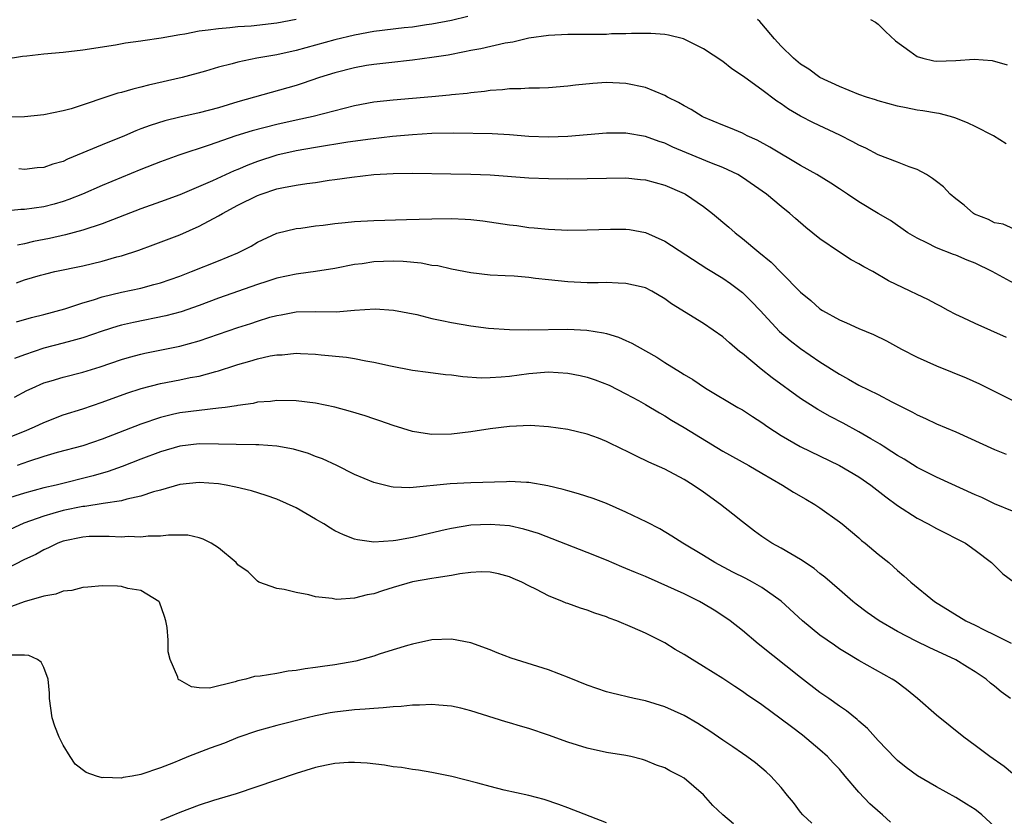
# Model space of a CAD drawing. Units: inches. Extents: x 2598000 to 2601000, y 1491000 to 1494000.
# Drawn here: x 2598525 to 2598626, y 1492239 to 1492321 of the extents above; entities that cross this region are included whole.
import ezdxf

# ---------------------------------------------------------------- set-up
doc = ezdxf.new("R2010")
doc.units = ezdxf.units.IN
doc.header["$MEASUREMENT"] = 0
doc.layers.add('LD25981491_2ft', color=236, linetype='Continuous')

msp = doc.modelspace()

# ---------------------------------------------------------------- linework, layer by layer
at = {"layer": 'LD25981491_2ft'}
for points, elevation in [([(2598522.9, 1492316.9), (2598524.8, 1492317.2), (2598525.23, 1492317.23), (2598527, 1492317.45), (2598529, 1492317.64), (2598531, 1492317.87), (2598534.38, 1492318.38), (2598535.42, 1492318.58), (2598537, 1492318.78), (2598537.18, 1492318.82), (2598539.1, 1492319.1), (2598541, 1492319.45), (2598541.53, 1492319.53), (2598543, 1492319.82), (2598543.92, 1492319.92), (2598545, 1492320.08), (2598546.17, 1492320.17), (2598547, 1492320.26), (2598548.35, 1492320.35), (2598551, 1492320.65), (2598553, 1492321.02)], 10602), ([(2598570.71, 1492321.29), (2598569, 1492320.89), (2598567, 1492320.5), (2598566.43, 1492320.43), (2598565, 1492320.21), (2598564.13, 1492320.13), (2598561, 1492319.75), (2598559, 1492319.39), (2598557, 1492318.91), (2598553, 1492317.81), (2598551, 1492317.35), (2598548.96, 1492317), (2598547, 1492316.6), (2598546.42, 1492316.42), (2598545, 1492316.07), (2598543.66, 1492315.66), (2598541.25, 1492315), (2598537.79, 1492314.21), (2598537, 1492314), (2598536.18, 1492313.82), (2598535, 1492313.47), (2598534.61, 1492313.39), (2598529.8, 1492311.8), (2598529, 1492311.58), (2598527, 1492311.15), (2598525, 1492310.96), (2598523.06, 1492310.94)], 10604), ([(2598626.19, 1492308.19), (2598624.88, 1492309), (2598623, 1492309.96), (2598622.29, 1492310.29), (2598621, 1492310.83), (2598620.44, 1492311), (2598619.3, 1492311.3), (2598619, 1492311.33), (2598617.59, 1492311.59), (2598617, 1492311.66), (2598615.88, 1492311.88), (2598615, 1492312.07), (2598613, 1492312.62), (2598612.72, 1492312.72), (2598611.8, 1492313), (2598611, 1492313.27), (2598609, 1492314.08), (2598607, 1492315.03), (2598605.86, 1492315.86), (2598605, 1492316.4), (2598604.28, 1492317), (2598603, 1492318.23), (2598602.3, 1492319), (2598601, 1492320.56), (2598600.79, 1492320.79), (2598600.57, 1492321)], 10604), ([(2598612.2, 1492321), (2598612.71, 1492320.71), (2598613, 1492320.5), (2598613.75, 1492319.75), (2598614.78, 1492318.78), (2598616.26, 1492317.74), (2598617, 1492317.19), (2598617.6, 1492317), (2598618.74, 1492316.74), (2598619, 1492316.71), (2598621, 1492316.76), (2598622.9, 1492316.9), (2598624.75, 1492316.75), (2598626.31, 1492316.31)], 10602), ([(2598627, 1492299.37), (2598625.89, 1492299.89), (2598625, 1492300.04), (2598624.38, 1492300.38), (2598622.94, 1492300.94), (2598622.84, 1492301), (2598621.86, 1492301.86), (2598621, 1492302.49), (2598620.43, 1492303), (2598619.74, 1492303.74), (2598619, 1492304.29), (2598618.61, 1492304.61), (2598617.97, 1492305), (2598617, 1492305.54), (2598616.18, 1492305.82), (2598615, 1492306.29), (2598613, 1492307.05), (2598611.72, 1492307.72), (2598611, 1492308.04), (2598610.39, 1492308.39), (2598609.06, 1492309.06), (2598606.33, 1492310.33), (2598605, 1492311.03), (2598603.76, 1492311.76), (2598603, 1492312.29), (2598602.56, 1492312.56), (2598601, 1492313.75), (2598599.24, 1492315), (2598599, 1492315.2), (2598597.91, 1492315.91), (2598597, 1492316.66), (2598595, 1492317.97), (2598593, 1492318.98), (2598592.92, 1492319), (2598591.38, 1492319.38), (2598591, 1492319.43), (2598589.55, 1492319.55), (2598587.56, 1492319.56), (2598587, 1492319.52), (2598585.5, 1492319.5), (2598585, 1492319.46), (2598583, 1492319.43), (2598581, 1492319.43), (2598579, 1492319.36), (2598577, 1492319.08), (2598575.33, 1492318.67), (2598574.56, 1492318.56), (2598572.03, 1492317.97), (2598571, 1492317.79), (2598570.35, 1492317.65), (2598568.67, 1492317.33), (2598567, 1492317.06), (2598565, 1492316.79), (2598562.54, 1492316.54), (2598561, 1492316.37), (2598560.25, 1492316.25), (2598559, 1492316.02), (2598557, 1492315.51), (2598555.4, 1492315), (2598553.62, 1492314.38), (2598553, 1492314.19), (2598547, 1492312.49), (2598545, 1492311.9), (2598543, 1492311.38), (2598541, 1492310.91), (2598539.47, 1492310.53), (2598537.94, 1492310.06), (2598537, 1492309.71), (2598536.47, 1492309.53), (2598535.29, 1492309), (2598533, 1492308.08), (2598529.42, 1492306.58), (2598529, 1492306.37), (2598527.92, 1492306.08), (2598527, 1492305.72), (2598526.3, 1492305.7), (2598525, 1492305.52), (2598524.41, 1492305.59)], 10606), ([(2598627, 1492293.78), (2598624.74, 1492295), (2598623, 1492295.86), (2598622.18, 1492296.18), (2598621, 1492296.69), (2598620.77, 1492296.77), (2598619, 1492297.46), (2598618.03, 1492297.97), (2598617, 1492298.45), (2598616.07, 1492299), (2598614.26, 1492300.26), (2598613, 1492301), (2598611, 1492302.21), (2598609.84, 1492303), (2598609, 1492303.53), (2598608.12, 1492304.12), (2598606.66, 1492305), (2598605, 1492305.95), (2598601.83, 1492307.83), (2598600.54, 1492308.54), (2598599.49, 1492309), (2598599, 1492309.26), (2598597.79, 1492309.79), (2598597, 1492310.1), (2598595, 1492310.94), (2598594.87, 1492311), (2598593.72, 1492311.72), (2598593, 1492312.09), (2598592.43, 1492312.43), (2598591.28, 1492313), (2598591, 1492313.16), (2598589, 1492313.97), (2598587, 1492314.38), (2598585, 1492314.49), (2598583.6, 1492314.4), (2598581.78, 1492314.22), (2598581, 1492314.11), (2598579, 1492313.96), (2598578.08, 1492313.92), (2598577, 1492313.91), (2598576.16, 1492313.84), (2598575, 1492313.83), (2598574.27, 1492313.73), (2598573, 1492313.67), (2598572.43, 1492313.57), (2598571, 1492313.45), (2598570.62, 1492313.38), (2598569, 1492313.22), (2598568.81, 1492313.19), (2598566.98, 1492313.02), (2598563, 1492312.68), (2598561, 1492312.46), (2598559, 1492312.09), (2598554.75, 1492311), (2598553, 1492310.63), (2598551, 1492310.18), (2598548.47, 1492309.53), (2598546.77, 1492309), (2598544.03, 1492308.03), (2598540.89, 1492307), (2598539, 1492306.33), (2598537, 1492305.54), (2598533, 1492303.87), (2598530.99, 1492303), (2598529.57, 1492302.43), (2598529, 1492302.24), (2598528.05, 1492301.95), (2598527, 1492301.69), (2598525, 1492301.4), (2598524.61, 1492301.39), (2598523, 1492301.22)], 10608), ([(2598626.22, 1492288.22), (2598623, 1492289.64), (2598621.75, 1492290.25), (2598621, 1492290.59), (2598620.21, 1492291), (2598619.43, 1492291.43), (2598619, 1492291.63), (2598618.12, 1492292.12), (2598617, 1492292.64), (2598616.29, 1492293), (2598614.06, 1492294.06), (2598612.46, 1492295), (2598611.51, 1492295.51), (2598611, 1492295.82), (2598610.23, 1492296.23), (2598609, 1492297.02), (2598607, 1492298.38), (2598605.55, 1492299.55), (2598604.48, 1492300.48), (2598603.9, 1492301), (2598603, 1492301.72), (2598601.5, 1492303), (2598599, 1492304.71), (2598598.52, 1492305), (2598597, 1492305.72), (2598595.81, 1492306.19), (2598593.25, 1492307.25), (2598591.84, 1492307.84), (2598591, 1492308.24), (2598590.42, 1492308.42), (2598589, 1492308.94), (2598587, 1492309.28), (2598586.71, 1492309.29), (2598585, 1492309.29), (2598581, 1492308.94), (2598579, 1492308.86), (2598577, 1492308.93), (2598575, 1492309.09), (2598573.19, 1492309.19), (2598569.27, 1492309.27), (2598567, 1492309.25), (2598565, 1492309.11), (2598562.92, 1492308.92), (2598560.67, 1492308.67), (2598558.33, 1492308.33), (2598555, 1492307.79), (2598553, 1492307.45), (2598551, 1492307), (2598549, 1492306.35), (2598548.02, 1492305.98), (2598547, 1492305.54), (2598546.61, 1492305.39), (2598544.37, 1492304.37), (2598541, 1492302.93), (2598539, 1492302.18), (2598537, 1492301.46), (2598533, 1492299.93), (2598531, 1492299.26), (2598529.22, 1492298.78), (2598527.58, 1492298.42), (2598525.91, 1492298.09), (2598525, 1492297.85), (2598524.28, 1492297.72)], 10610), ([(2598524.16, 1492293.84), (2598525, 1492294.14), (2598526.64, 1492294.64), (2598527.21, 1492294.79), (2598528.14, 1492295), (2598531, 1492295.59), (2598533, 1492296.09), (2598534.52, 1492296.52), (2598535, 1492296.64), (2598536.79, 1492297.21), (2598538.25, 1492297.75), (2598541, 1492298.81), (2598543, 1492299.68), (2598545, 1492300.75), (2598545.4, 1492301), (2598547, 1492301.84), (2598549, 1492302.85), (2598549.41, 1492303), (2598551, 1492303.52), (2598551.68, 1492303.68), (2598553, 1492303.92), (2598554.1, 1492304.1), (2598555, 1492304.19), (2598556.42, 1492304.42), (2598557, 1492304.49), (2598558.75, 1492304.75), (2598561, 1492305), (2598563, 1492305.13), (2598565, 1492305.16), (2598568.93, 1492305.07), (2598571, 1492305.05), (2598573, 1492304.97), (2598577, 1492304.66), (2598579, 1492304.6), (2598581, 1492304.58), (2598583, 1492304.6), (2598585, 1492304.64), (2598587, 1492304.67), (2598588.5, 1492304.5), (2598589, 1492304.46), (2598591, 1492303.9), (2598593, 1492303.06), (2598593.13, 1492303), (2598595, 1492301.73), (2598595.93, 1492301), (2598597.6, 1492299.6), (2598598.27, 1492299), (2598599, 1492298.43), (2598600.7, 1492297), (2598601.96, 1492295.96), (2598603, 1492294.9), (2598605, 1492292.89), (2598606.04, 1492292.04), (2598607, 1492291.18), (2598607.27, 1492291), (2598609, 1492290.04), (2598609.73, 1492289.73), (2598611, 1492289.13), (2598612.51, 1492288.51), (2598613.86, 1492287.86), (2598615.41, 1492287), (2598617, 1492286.17), (2598619, 1492285.28), (2598620.64, 1492284.64), (2598622.06, 1492284.06), (2598623.43, 1492283.43), (2598625.65, 1492282.35), (2598628.76, 1492280.76)], 10612), ([(2598524.18, 1492289.82), (2598525.72, 1492290.28), (2598527, 1492290.59), (2598529.17, 1492291.17), (2598531, 1492291.78), (2598532.1, 1492292.1), (2598533, 1492292.4), (2598535, 1492292.88), (2598537, 1492293.31), (2598538.34, 1492293.66), (2598539, 1492293.85), (2598541, 1492294.55), (2598542.2, 1492295), (2598545, 1492296.11), (2598547, 1492296.95), (2598548.36, 1492297.64), (2598549, 1492298.03), (2598551, 1492298.95), (2598553, 1492299.44), (2598553.49, 1492299.49), (2598555, 1492299.71), (2598555.79, 1492299.79), (2598557, 1492299.96), (2598558.05, 1492300.05), (2598559, 1492300.16), (2598561, 1492300.27), (2598564.38, 1492300.38), (2598567, 1492300.46), (2598569, 1492300.48), (2598570.42, 1492300.42), (2598571, 1492300.37), (2598572.23, 1492300.23), (2598575, 1492299.82), (2598575.74, 1492299.74), (2598577, 1492299.56), (2598577.53, 1492299.53), (2598579, 1492299.38), (2598581, 1492299.29), (2598583, 1492299.3), (2598585.39, 1492299.39), (2598587, 1492299.39), (2598587.35, 1492299.35), (2598589, 1492299.03), (2598591, 1492298.13), (2598595.34, 1492295.34), (2598597, 1492294.32), (2598597.77, 1492293.77), (2598599, 1492292.85), (2598599.93, 1492291.93), (2598600.83, 1492291), (2598602.84, 1492288.84), (2598603.91, 1492287.91), (2598605, 1492287.09), (2598607, 1492285.71), (2598609, 1492284.43), (2598609.93, 1492283.93), (2598611, 1492283.31), (2598613, 1492282.34), (2598614.42, 1492281.58), (2598616.52, 1492280.52), (2598617, 1492280.23), (2598617.86, 1492279.86), (2598619, 1492279.31), (2598621, 1492278.49), (2598625, 1492276.66), (2598626.19, 1492276.19)], 10614), ([(2598627, 1492270.23), (2598625, 1492271.07), (2598623.7, 1492271.7), (2598623, 1492271.98), (2598619, 1492273.82), (2598617, 1492274.82), (2598615.66, 1492275.66), (2598615, 1492276.03), (2598614.42, 1492276.42), (2598613.5, 1492277), (2598613.2, 1492277.2), (2598612.24, 1492277.76), (2598611, 1492278.5), (2598609.38, 1492279.38), (2598608.06, 1492280.06), (2598606.78, 1492280.78), (2598605, 1492281.93), (2598602.07, 1492284.07), (2598600.95, 1492284.95), (2598599, 1492286.56), (2598598.74, 1492286.74), (2598597.66, 1492287.66), (2598597, 1492288.27), (2598595, 1492289.65), (2598591.68, 1492291.68), (2598591, 1492292.2), (2598589.68, 1492293), (2598589, 1492293.34), (2598588.58, 1492293.42), (2598587, 1492293.79), (2598586.2, 1492293.8), (2598585, 1492293.87), (2598584.15, 1492293.85), (2598583, 1492293.86), (2598581, 1492293.95), (2598579, 1492294.15), (2598577.69, 1492294.31), (2598577, 1492294.38), (2598575.48, 1492294.52), (2598574.56, 1492294.56), (2598573, 1492294.65), (2598571, 1492294.86), (2598569, 1492295.25), (2598567.59, 1492295.59), (2598567, 1492295.65), (2598565.89, 1492295.88), (2598564.04, 1492296.04), (2598563, 1492296.08), (2598561, 1492296), (2598559.82, 1492295.82), (2598559, 1492295.72), (2598557, 1492295.33), (2598555, 1492295.01), (2598553.23, 1492294.77), (2598553, 1492294.75), (2598551, 1492294.32), (2598549.99, 1492293.99), (2598549, 1492293.66), (2598545, 1492292.25), (2598543, 1492291.52), (2598541.13, 1492290.87), (2598539.55, 1492290.45), (2598536.24, 1492289.76), (2598535, 1492289.47), (2598534.63, 1492289.37), (2598533, 1492288.86), (2598531, 1492288.18), (2598529.87, 1492287.87), (2598529, 1492287.61), (2598527, 1492287.1), (2598525, 1492286.43), (2598523.97, 1492286.03)], 10616), ([(2598523.95, 1492282.05), (2598525.25, 1492282.75), (2598525.78, 1492283), (2598527, 1492283.53), (2598527.74, 1492283.74), (2598529, 1492284.13), (2598531, 1492284.65), (2598532.8, 1492285.2), (2598535, 1492285.93), (2598535.82, 1492286.18), (2598537, 1492286.5), (2598537.41, 1492286.59), (2598541, 1492287.33), (2598543, 1492287.86), (2598545, 1492288.54), (2598547, 1492289.25), (2598548.33, 1492289.67), (2598549, 1492289.9), (2598550.3, 1492290.3), (2598551, 1492290.49), (2598551.44, 1492290.56), (2598553, 1492290.86), (2598555, 1492290.89), (2598557.13, 1492290.87), (2598559.02, 1492291.02), (2598561.15, 1492291.15), (2598563.04, 1492291.04), (2598565.43, 1492290.57), (2598567, 1492290.17), (2598568.03, 1492289.97), (2598569, 1492289.74), (2598571, 1492289.4), (2598572.82, 1492289.18), (2598575, 1492289.04), (2598576.99, 1492288.99), (2598581, 1492289.07), (2598582.97, 1492288.97), (2598584.69, 1492288.69), (2598585, 1492288.61), (2598586.23, 1492288.23), (2598587, 1492287.91), (2598587.62, 1492287.62), (2598589, 1492286.85), (2598590.17, 1492286.17), (2598591, 1492285.64), (2598592.63, 1492284.63), (2598593, 1492284.38), (2598593.89, 1492283.89), (2598595.2, 1492283), (2598598.54, 1492281), (2598599, 1492280.74), (2598600.05, 1492280.05), (2598601, 1492279.46), (2598601.64, 1492279), (2598603, 1492278.11), (2598604.97, 1492276.97), (2598609, 1492275.02), (2598611, 1492273.85), (2598612.25, 1492273), (2598613.78, 1492271.78), (2598615, 1492270.88), (2598617, 1492269.59), (2598618.15, 1492269), (2598619, 1492268.51), (2598622, 1492267), (2598623, 1492266.29), (2598624.68, 1492265), (2598625.86, 1492263.86), (2598627, 1492263)], 10618), ([(2598523, 1492277.77), (2598525, 1492278.57), (2598526.04, 1492279), (2598527, 1492279.46), (2598529, 1492280.23), (2598531, 1492280.87), (2598533, 1492281.54), (2598535.53, 1492282.47), (2598537.03, 1492282.97), (2598539, 1492283.48), (2598541, 1492283.86), (2598542.08, 1492284.08), (2598543, 1492284.24), (2598544.71, 1492284.71), (2598545, 1492284.77), (2598546.69, 1492285.31), (2598547, 1492285.43), (2598548.23, 1492285.77), (2598549, 1492286.02), (2598550.31, 1492286.31), (2598551, 1492286.43), (2598551.56, 1492286.44), (2598553, 1492286.59), (2598553.45, 1492286.55), (2598555, 1492286.5), (2598555.57, 1492286.43), (2598558.18, 1492286.18), (2598559, 1492286.05), (2598560.19, 1492285.81), (2598561, 1492285.68), (2598562.71, 1492285.29), (2598565, 1492284.84), (2598566.62, 1492284.62), (2598568.4, 1492284.4), (2598569, 1492284.35), (2598570.19, 1492284.19), (2598572.06, 1492284.06), (2598573, 1492284.08), (2598574.15, 1492284.15), (2598575, 1492284.24), (2598577, 1492284.51), (2598579, 1492284.67), (2598581, 1492284.54), (2598582.28, 1492284.28), (2598583, 1492284.11), (2598583.84, 1492283.84), (2598585.28, 1492283.28), (2598587, 1492282.42), (2598588.29, 1492281.71), (2598589, 1492281.31), (2598590.44, 1492280.44), (2598591, 1492280.14), (2598591.7, 1492279.7), (2598593, 1492278.94), (2598597, 1492276.51), (2598599.67, 1492275), (2598601, 1492274.21), (2598603.15, 1492273), (2598604.27, 1492272.27), (2598605.53, 1492271.53), (2598606.47, 1492271), (2598607, 1492270.64), (2598609, 1492269.22), (2598609.27, 1492269), (2598611, 1492267.56), (2598611.29, 1492267.29), (2598611.66, 1492267), (2598613, 1492265.88), (2598614.08, 1492265), (2598614.58, 1492264.58), (2598615, 1492264.18), (2598615.65, 1492263.65), (2598616.38, 1492263), (2598618.79, 1492261), (2598622.05, 1492259), (2598623, 1492258.54), (2598623.94, 1492258.06), (2598625, 1492257.55), (2598626.69, 1492256.69)], 10620), ([(2598626.64, 1492251), (2598625.67, 1492251.67), (2598625, 1492252.27), (2598624.59, 1492252.59), (2598624.14, 1492253), (2598623, 1492253.76), (2598622.22, 1492254.22), (2598621, 1492254.97), (2598618.25, 1492256.25), (2598616.9, 1492256.9), (2598615, 1492257.89), (2598613.11, 1492259), (2598611.87, 1492259.87), (2598610.73, 1492260.73), (2598610.39, 1492261), (2598609, 1492262.19), (2598607.51, 1492263.51), (2598607, 1492263.89), (2598606.4, 1492264.4), (2598605, 1492265.34), (2598603, 1492266.48), (2598602.04, 1492267), (2598601, 1492267.69), (2598600.25, 1492268.25), (2598599, 1492269.2), (2598598.01, 1492270.01), (2598596.74, 1492271), (2598595, 1492272.26), (2598593.91, 1492273), (2598593, 1492273.58), (2598591, 1492274.63), (2598589.37, 1492275.37), (2598588.01, 1492276.01), (2598587, 1492276.53), (2598586.67, 1492276.67), (2598585, 1492277.49), (2598584.16, 1492277.84), (2598583, 1492278.26), (2598581, 1492278.73), (2598579, 1492278.99), (2598577.13, 1492279.13), (2598575, 1492279.05), (2598573, 1492278.79), (2598571, 1492278.48), (2598569, 1492278.26), (2598567, 1492278.22), (2598566.31, 1492278.31), (2598565, 1492278.51), (2598563, 1492279.13), (2598561.63, 1492279.63), (2598561, 1492279.82), (2598560.12, 1492280.12), (2598558.59, 1492280.59), (2598557, 1492281.02), (2598555, 1492281.44), (2598553, 1492281.69), (2598551, 1492281.72), (2598550.37, 1492281.63), (2598549, 1492281.53), (2598548.58, 1492281.42), (2598547, 1492281.21), (2598546.84, 1492281.16), (2598545.67, 1492281), (2598545, 1492280.91), (2598543, 1492280.7), (2598541, 1492280.45), (2598540.26, 1492280.26), (2598539, 1492279.98), (2598537, 1492279.29), (2598533, 1492277.73), (2598531, 1492277.05), (2598528.35, 1492276.35), (2598527, 1492275.95), (2598525.42, 1492275.42), (2598524.23, 1492275)], 10622), ([(2598629, 1492241.44), (2598625.98, 1492243.98), (2598624.51, 1492245), (2598623, 1492246.15), (2598621.84, 1492247), (2598619, 1492249.28), (2598617.05, 1492251), (2598615.93, 1492251.93), (2598614.78, 1492252.78), (2598614.45, 1492253), (2598611, 1492254.93), (2598609.69, 1492255.69), (2598609, 1492256.12), (2598608.48, 1492256.48), (2598607, 1492257.54), (2598605.21, 1492259), (2598603, 1492261.02), (2598601, 1492262.43), (2598600.04, 1492263), (2598599.36, 1492263.36), (2598598.03, 1492264.03), (2598596.17, 1492265), (2598595, 1492265.75), (2598592.86, 1492267), (2598591.74, 1492267.74), (2598590.49, 1492268.49), (2598589.16, 1492269.16), (2598587, 1492270.21), (2598585, 1492271.09), (2598583.62, 1492271.62), (2598582.11, 1492272.11), (2598581, 1492272.39), (2598580.54, 1492272.54), (2598578.93, 1492272.93), (2598577, 1492273.26), (2598576.74, 1492273.26), (2598575, 1492273.35), (2598574.68, 1492273.32), (2598571, 1492273.22), (2598568.86, 1492273.14), (2598564.72, 1492272.72), (2598563, 1492272.78), (2598562.8, 1492272.8), (2598561, 1492273.26), (2598559, 1492274.1), (2598557.18, 1492275), (2598555.7, 1492275.7), (2598555, 1492275.95), (2598554.26, 1492276.26), (2598552.71, 1492276.71), (2598551, 1492277.01), (2598549.15, 1492277.15), (2598548.86, 1492277.14), (2598546.83, 1492277.17), (2598545, 1492277.23), (2598543, 1492277.24), (2598541, 1492277.01), (2598539, 1492276.42), (2598537, 1492275.66), (2598535.08, 1492274.92), (2598533.61, 1492274.39), (2598532.06, 1492273.94), (2598528.25, 1492273), (2598527, 1492272.71), (2598525, 1492272.18), (2598523, 1492271.56)], 10624), ([(2598625, 1492237.79), (2598623.68, 1492239), (2598623.31, 1492239.31), (2598623, 1492239.54), (2598622.09, 1492240.09), (2598621, 1492240.79), (2598619, 1492241.9), (2598617.04, 1492243.04), (2598615.89, 1492243.89), (2598615, 1492244.6), (2598614.8, 1492244.8), (2598613, 1492246.67), (2598611.89, 1492247.89), (2598611, 1492248.67), (2598610.83, 1492248.83), (2598609.72, 1492249.72), (2598609, 1492250.2), (2598607.9, 1492251), (2598607, 1492251.62), (2598605, 1492253.15), (2598600.63, 1492256.63), (2598599, 1492258), (2598597.73, 1492259), (2598597.31, 1492259.31), (2598596.09, 1492260.09), (2598595, 1492260.77), (2598594.59, 1492261), (2598593, 1492261.77), (2598590.31, 1492263), (2598589, 1492263.57), (2598587.98, 1492263.98), (2598587, 1492264.41), (2598586.57, 1492264.57), (2598585, 1492265.24), (2598583, 1492266.06), (2598577.99, 1492267.99), (2598576.46, 1492268.46), (2598575, 1492268.78), (2598573, 1492268.95), (2598571, 1492268.86), (2598569, 1492268.53), (2598568.37, 1492268.37), (2598565, 1492267.61), (2598563.29, 1492267.29), (2598563, 1492267.25), (2598561, 1492267.1), (2598559.34, 1492267.34), (2598559, 1492267.42), (2598557.87, 1492267.87), (2598557, 1492268.29), (2598556.54, 1492268.54), (2598555.84, 1492269), (2598555, 1492269.5), (2598553, 1492270.65), (2598551, 1492271.55), (2598549.91, 1492271.91), (2598548.39, 1492272.39), (2598546.79, 1492272.79), (2598545.79, 1492273), (2598545, 1492273.14), (2598543, 1492273.28), (2598541, 1492273.06), (2598539, 1492272.48), (2598538.29, 1492272.29), (2598537, 1492271.84), (2598535.53, 1492271.53), (2598535, 1492271.37), (2598533.09, 1492271.09), (2598531.2, 1492270.8), (2598531, 1492270.78), (2598529, 1492270.37), (2598527.92, 1492270.08), (2598527, 1492269.79), (2598524.93, 1492269.07), (2598523, 1492268.18)], 10626), ([(2598614.26, 1492238.26), (2598613.46, 1492239), (2598613.2, 1492239.2), (2598612.13, 1492240.13), (2598611, 1492241.35), (2598609.61, 1492243), (2598609, 1492243.7), (2598608.35, 1492244.35), (2598607.78, 1492245), (2598607, 1492245.7), (2598605.2, 1492247.2), (2598604.06, 1492248.06), (2598603, 1492248.88), (2598601, 1492250.33), (2598599.42, 1492251.42), (2598599, 1492251.73), (2598598.23, 1492252.23), (2598597, 1492253.05), (2598595, 1492254.31), (2598593.82, 1492255), (2598593, 1492255.53), (2598592.06, 1492256.06), (2598591, 1492256.72), (2598589, 1492257.72), (2598587.67, 1492258.33), (2598586.06, 1492259), (2598585.28, 1492259.28), (2598585, 1492259.4), (2598583.78, 1492259.78), (2598583, 1492260.1), (2598582.3, 1492260.3), (2598581, 1492260.79), (2598580.84, 1492260.84), (2598580.45, 1492261), (2598579, 1492261.57), (2598577.77, 1492262.23), (2598577, 1492262.6), (2598576.27, 1492263), (2598575.37, 1492263.37), (2598575, 1492263.54), (2598573.85, 1492263.85), (2598573, 1492264.03), (2598572.07, 1492264.07), (2598571, 1492264), (2598569.86, 1492263.86), (2598569, 1492263.68), (2598567.45, 1492263.45), (2598567, 1492263.35), (2598565, 1492263.01), (2598563, 1492262.44), (2598561.9, 1492262.1), (2598561, 1492261.79), (2598560.32, 1492261.68), (2598559, 1492261.34), (2598557.21, 1492261.21), (2598557, 1492261.22), (2598556.7, 1492261.3), (2598555, 1492261.47), (2598554.31, 1492261.69), (2598553, 1492261.91), (2598551.78, 1492262.22), (2598551, 1492262.34), (2598549.16, 1492263), (2598549, 1492263.08), (2598548.04, 1492264.04), (2598547, 1492264.79), (2598546.81, 1492265), (2598545, 1492266.52), (2598544.25, 1492267), (2598543.42, 1492267.42), (2598543, 1492267.55), (2598541.82, 1492267.82), (2598541, 1492267.82), (2598539.85, 1492267.85), (2598539, 1492267.74), (2598537.73, 1492267.73), (2598537, 1492267.64), (2598535.68, 1492267.68), (2598535, 1492267.64), (2598533.71, 1492267.71), (2598531.68, 1492267.68), (2598531, 1492267.64), (2598529, 1492267.22), (2598528.42, 1492267), (2598527.48, 1492266.52), (2598527, 1492266.33), (2598526.15, 1492265.85), (2598525, 1492265.31), (2598523, 1492264.31)], 10628), ([(2598606.15, 1492238.15), (2598605.23, 1492239), (2598605, 1492239.28), (2598604.26, 1492240.26), (2598603.64, 1492241), (2598603, 1492241.83), (2598601.94, 1492243), (2598601.44, 1492243.44), (2598600.35, 1492244.35), (2598599.46, 1492245), (2598599, 1492245.31), (2598598.02, 1492246.02), (2598597, 1492246.69), (2598595.64, 1492247.64), (2598594.41, 1492248.41), (2598593, 1492249.23), (2598591, 1492250.14), (2598589, 1492250.76), (2598587.86, 1492251), (2598585.55, 1492251.55), (2598585, 1492251.7), (2598584.01, 1492252.01), (2598583, 1492252.36), (2598581.14, 1492253.14), (2598579, 1492253.95), (2598575.17, 1492255.17), (2598573.72, 1492255.72), (2598573, 1492256.03), (2598571, 1492256.75), (2598569, 1492257.12), (2598567, 1492257.06), (2598565, 1492256.61), (2598564.47, 1492256.47), (2598563, 1492256), (2598561.56, 1492255.56), (2598561, 1492255.37), (2598559.14, 1492254.86), (2598557, 1492254.48), (2598555.7, 1492254.3), (2598555, 1492254.19), (2598553.94, 1492254.06), (2598553, 1492253.87), (2598552.19, 1492253.81), (2598551, 1492253.58), (2598549.29, 1492253.29), (2598548.72, 1492253.28), (2598547.81, 1492253), (2598547, 1492252.82), (2598546.7, 1492252.7), (2598544.06, 1492252.06), (2598543, 1492252.09), (2598542.2, 1492252.2), (2598541, 1492252.88), (2598540.91, 1492252.91), (2598540.84, 1492253), (2598540.79, 1492253.21), (2598540.02, 1492255), (2598539.81, 1492255.81), (2598539.8, 1492257), (2598539.7, 1492258.3), (2598539.58, 1492259), (2598539.44, 1492259.44), (2598538.91, 1492260.91), (2598538.84, 1492261), (2598537, 1492262.14), (2598535.65, 1492262.35), (2598535, 1492262.55), (2598534.58, 1492262.58), (2598533, 1492262.61), (2598531.54, 1492262.46), (2598531, 1492262.43), (2598529.86, 1492262.14), (2598529, 1492262.05), (2598528.24, 1492261.76), (2598527, 1492261.56), (2598524.95, 1492260.95), (2598523, 1492260.23)], 10630), ([(2598598.07, 1492238.07), (2598596.97, 1492239), (2598595.97, 1492239.97), (2598595, 1492241.08), (2598593, 1492242.77), (2598592.62, 1492243), (2598591.53, 1492243.53), (2598591, 1492243.85), (2598590.14, 1492244.14), (2598589, 1492244.61), (2598588.7, 1492244.7), (2598587.51, 1492245), (2598587, 1492245.11), (2598585, 1492245.44), (2598583, 1492245.87), (2598581, 1492246.49), (2598579, 1492247.22), (2598577, 1492247.89), (2598576.13, 1492248.13), (2598575, 1492248.49), (2598574.6, 1492248.6), (2598571, 1492249.72), (2598569.99, 1492249.99), (2598569, 1492250.21), (2598567.7, 1492250.3), (2598567, 1492250.39), (2598565.7, 1492250.3), (2598565, 1492250.3), (2598563.83, 1492250.17), (2598563, 1492250.13), (2598561.98, 1492250.02), (2598561, 1492249.98), (2598560.11, 1492249.89), (2598559, 1492249.84), (2598557, 1492249.59), (2598556.49, 1492249.51), (2598555, 1492249.2), (2598554.15, 1492249), (2598551, 1492248.22), (2598549, 1492247.67), (2598547, 1492246.98), (2598545.6, 1492246.4), (2598544.14, 1492245.86), (2598541.9, 1492245), (2598541, 1492244.64), (2598540.36, 1492244.36), (2598539, 1492243.84), (2598537, 1492243.17), (2598536.1, 1492243), (2598535.16, 1492242.84), (2598535, 1492242.8), (2598533.15, 1492242.85), (2598533, 1492242.83), (2598532.41, 1492243), (2598531.36, 1492243.36), (2598530.22, 1492244.22), (2598529.69, 1492245), (2598529, 1492246.18), (2598528.57, 1492247), (2598528.14, 1492248.14), (2598527.86, 1492249), (2598527.56, 1492251), (2598527.56, 1492251.56), (2598527.43, 1492253), (2598527, 1492254.18), (2598526.73, 1492254.73), (2598526.35, 1492255), (2598525.43, 1492255.43), (2598525, 1492255.47), (2598523.47, 1492255.47)], 10632), ([(2598585, 1492238.18), (2598581, 1492239.73), (2598580.07, 1492240.07), (2598578.58, 1492240.58), (2598576.99, 1492240.99), (2598574.44, 1492241.56), (2598573, 1492241.92), (2598571.74, 1492242.26), (2598569.06, 1492242.94), (2598567, 1492243.37), (2598565.61, 1492243.61), (2598565, 1492243.67), (2598563.87, 1492243.87), (2598563, 1492243.96), (2598562.11, 1492244.11), (2598560.33, 1492244.33), (2598559, 1492244.41), (2598558.41, 1492244.41), (2598557, 1492244.29), (2598556.14, 1492244.14), (2598555, 1492243.89), (2598553, 1492243.28), (2598546.82, 1492241.18), (2598544.48, 1492240.48), (2598543, 1492240.01), (2598541, 1492239.24), (2598539, 1492238.41)], 10634)]:
    msp.add_lwpolyline(points, dxfattribs=dict(at, elevation=elevation))

doc.saveas('drawing.dxf')
